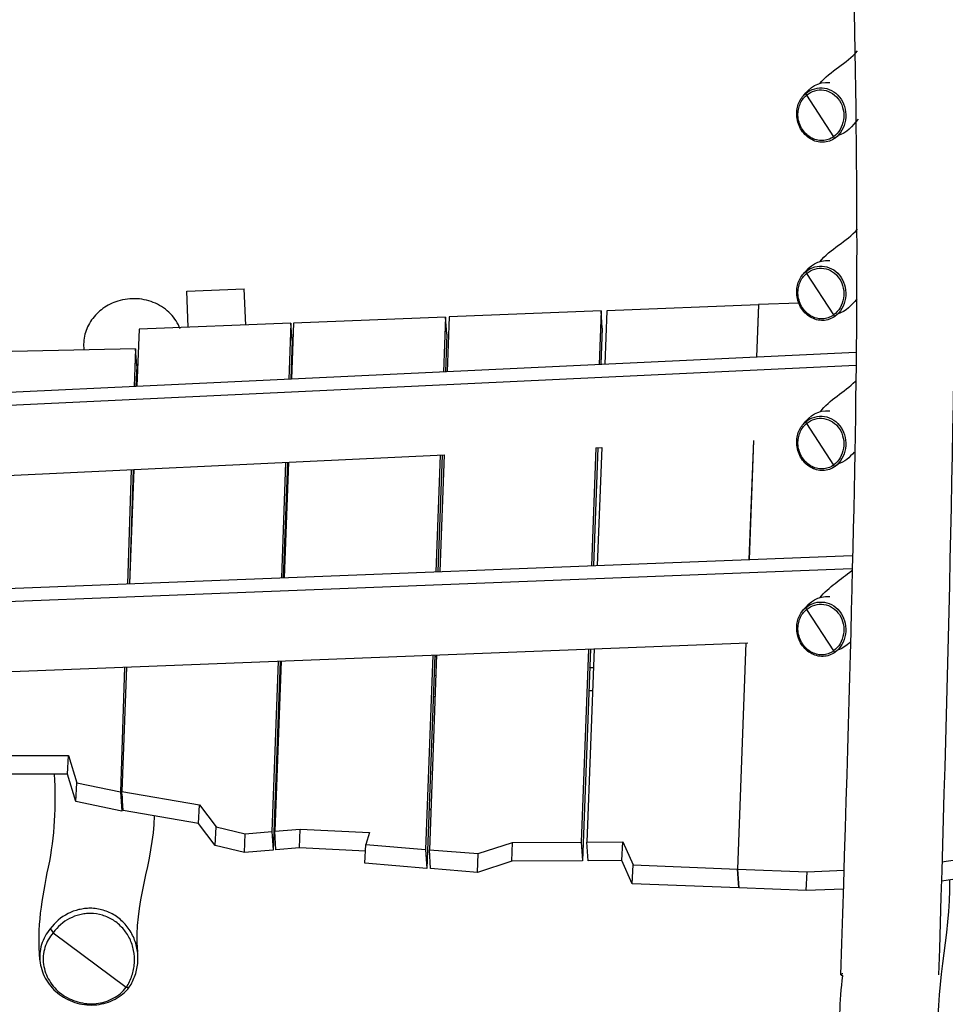
# Model space of a CAD drawing. Units: inches. Extents: x -25 to 232, y 42 to 255.
# Drawn here: x 110 to 123, y 75 to 89 of the extents above; entities that cross this region are included whole.
import ezdxf

# ---------------------------------------------------------------- set-up
doc = ezdxf.new("R2010")
doc.units = ezdxf.units.IN
doc.header["$MEASUREMENT"] = 0
doc.layers.add('Katalog', color=7, linetype='Continuous')

msp = doc.modelspace()

# ---------------------------------------------------------------- linework, layer by layer
at = {"layer": 'Katalog', "color": 7, "lineweight": 25, "true_color": 0xffffff}
for points in [[(120.794, 87.579), (121.17, 87.005)], [(121.17, 87.005), (121.17, 87.005)], [(120.794, 85.105), (121.17, 84.532)], [(112.19, 84.859), (112.989, 84.893)], [(113.011, 84.39), (112.989, 84.893)], [(112.212, 84.359), (112.19, 84.859)], [(121.49, 84.728), (121.469, 84.727)], [(118.021, 84.59), (117.993, 83.848)], [(120.128, 84.673), (118.021, 84.59)], [(120.127, 84.674), (120.101, 83.947)], [(120.128, 84.673), (120.101, 83.947)], [(120.686, 84.696), (120.127, 84.674)], [(115.781, 84.5), (113.674, 84.417)], [(115.781, 84.5), (115.753, 83.743)], [(115.799, 84.263), (115.781, 84.5)], [(115.834, 84.503), (115.806, 83.745)], [(117.941, 84.586), (115.834, 84.503)], [(117.941, 84.586), (117.914, 83.844)], [(117.959, 84.349), (117.941, 84.586)], [(111.528, 84.332), (111.499, 83.542)], [(113.635, 84.415), (111.528, 84.332)], [(113.635, 84.415), (113.607, 83.641)], [(113.653, 84.177), (113.635, 84.415)], [(113.674, 84.417), (113.645, 83.643)], [(117.959, 84.349), (117.94, 83.846)], [(115.799, 84.263), (115.78, 83.744)], [(111.477, 84.062), (109.119, 84.008)], [(111.477, 84.062), (111.459, 83.54)], [(111.495, 83.825), (111.477, 84.062)], [(113.653, 84.177), (113.633, 83.643)], [(99.922, 82.996), (121.479, 84.012)], [(99.931, 82.817), (121.476, 83.832)], [(111.495, 83.825), (111.485, 83.541)], [(120.794, 83.022), (121.17, 82.448)], [(117.87, 82.686), (117.81, 81.051)], [(117.897, 82.688), (117.836, 81.052)], [(117.87, 82.686), (117.95, 82.69)], [(117.95, 82.69), (117.889, 81.054)], [(120.057, 82.79), (119.995, 81.136)], [(120.058, 82.79), (119.996, 81.136)], [(101.276, 81.904), (115.763, 82.588)], [(115.71, 82.585), (115.65, 80.967)], [(115.737, 82.586), (115.676, 80.968)], [(115.763, 82.588), (115.703, 80.969)], [(113.563, 82.484), (113.504, 80.883)], [(113.59, 82.485), (113.53, 80.884)], [(113.602, 82.486), (113.543, 80.884)], [(121.17, 82.448), (121.17, 82.448)], [(111.42, 82.383), (111.367, 80.799)], [(111.446, 82.384), (111.393, 80.8)], [(111.456, 82.385), (111.396, 80.801)], [(99.61, 80.34), (121.425, 81.192)], [(99.617, 80.16), (121.422, 81.012)], [(120.794, 80.443), (121.17, 79.869)], [(99.655, 79.187), (119.979, 79.98)], [(119.952, 79.98), (119.835, 76.84)], [(119.953, 79.98), (119.836, 76.84)], [(115.607, 79.809), (115.506, 77.113)], [(115.633, 79.811), (115.523, 76.85)], [(115.659, 79.812), (115.559, 77.109)], [(117.767, 79.894), (117.667, 77.214)], [(117.793, 79.895), (117.683, 76.954)], [(117.846, 79.897), (117.746, 77.214)], [(121.17, 79.869), (121.17, 79.868)], [(113.461, 79.726), (113.373, 77.361)], [(113.487, 79.727), (113.389, 77.103)], [(113.5, 79.727), (113.412, 77.365)], [(111.328, 79.642), (111.27, 77.912)], [(111.353, 79.643), (111.289, 77.919)], [(109.385, 78.416), (110.547, 78.417)], [(110.535, 78.157), (110.547, 78.417)], [(110.547, 78.417), (110.663, 78.038)], [(110.535, 78.157), (109.373, 78.156)], [(110.651, 77.778), (110.535, 78.157)], [(110.651, 77.778), (110.663, 78.038)], [(110.663, 78.038), (111.27, 77.912)], [(111.27, 77.912), (111.287, 77.646)], [(111.289, 77.919), (112.366, 77.733)], [(111.306, 77.654), (111.289, 77.919)], [(111.287, 77.646), (110.651, 77.778)], [(111.294, 77.85), (111.287, 77.646)], [(112.354, 77.473), (111.306, 77.654)], [(112.354, 77.473), (112.366, 77.733)], [(112.366, 77.733), (112.597, 77.425)], [(112.585, 77.165), (112.354, 77.473)], [(112.585, 77.165), (112.597, 77.425)], [(112.597, 77.425), (113.003, 77.328)], [(113.003, 77.328), (113.373, 77.361)], [(113.373, 77.361), (113.389, 77.103)], [(113.412, 77.365), (113.765, 77.396)], [(113.428, 77.107), (113.412, 77.365)], [(113.753, 77.136), (113.765, 77.396)], [(113.765, 77.396), (114.725, 77.348)], [(114.725, 77.348), (114.676, 77.18)], [(112.991, 77.068), (113.003, 77.328)], [(116.713, 77.208), (117.667, 77.214)], [(117.667, 77.214), (117.683, 76.954)], [(117.746, 77.214), (118.244, 77.218)], [(117.763, 76.954), (117.746, 77.214)], [(118.232, 76.957), (118.244, 77.218)], [(118.244, 77.218), (118.386, 76.897)], [(112.991, 77.068), (112.585, 77.165)], [(113.389, 77.103), (112.991, 77.068)], [(113.753, 77.136), (113.428, 77.107)], [(114.672, 77.09), (113.753, 77.136)], [(114.664, 76.92), (114.676, 77.18)], [(114.676, 77.18), (115.506, 77.113)], [(115.506, 77.113), (115.523, 76.85)], [(115.559, 77.109), (116.237, 77.054)], [(115.575, 76.846), (115.559, 77.109)], [(116.237, 77.054), (116.713, 77.208)], [(116.701, 76.948), (116.713, 77.208)], [(116.225, 76.794), (116.237, 77.054)], [(116.701, 76.948), (116.225, 76.794)], [(117.683, 76.954), (116.701, 76.948)], [(118.232, 76.957), (117.763, 76.954)], [(118.373, 76.636), (118.232, 76.957)], [(123.451, 77.052), (122.673, 76.936)], [(115.523, 76.85), (114.664, 76.92)], [(116.225, 76.794), (115.575, 76.846)], [(118.373, 76.636), (118.386, 76.897)], [(118.386, 76.897), (119.835, 76.84)], [(119.835, 76.84), (120.803, 76.802)], [(119.852, 76.578), (119.835, 76.84)], [(119.836, 76.84), (119.852, 76.578)], [(120.791, 76.541), (120.803, 76.802)], [(120.803, 76.802), (121.315, 76.823)], [(123.451, 76.79), (122.666, 76.673)], [(119.852, 76.578), (118.373, 76.636)], [(120.791, 76.541), (119.852, 76.578)], [(121.308, 76.563), (120.791, 76.541)], [(110.336, 75.955), (111.351, 75.2)]]:
    msp.add_lwpolyline(points, dxfattribs=at)
at = {"layer": 'Katalog', "color": 7, "lineweight": 40, "true_color": 0xffffff}
msp.add_open_spline([(-15.983, 129.082), (-14.147, 131.653), (-11.942, 133.386), (-9.136, 134.768), (-6.422, 136.105), (-3.652, 137.291), (-0.84, 138.397), (4.856, 140.637), (10.561, 142.339), (16.67, 143.112), (30.557, 144.867), (39.506, 140.018), (52.281, 137.534), (63.723, 135.309), (76.892, 135.216), (88.407, 134.981), (91.424, 134.92), (94.441, 134.863), (97.458, 134.807), (101.3, 134.734), (102.672, 134.396), (106.21, 136.476), (109.389, 138.346), (110.395, 139.794), (113.869, 141.273), (116.747, 142.498), (119.624, 142.99), (122.715, 143.11), (128.857, 143.35), (134.77, 142.082), (140.792, 141.511), (143.811, 141.224), (146.843, 141.227), (149.862, 140.956), (152.893, 140.684), (155.856, 140.214), (158.798, 139.411), (166.397, 137.339), (185.465, 129.681), (192.64, 126.567), (197.281, 124.552), (204.597, 121.095), (208.739, 118.055), (213.578, 114.505), (216.965, 108.926), (218.036, 103.053), (219.132, 97.045), (217.886, 90.922), (214.647, 85.772), (211.088, 80.115), (205.993, 77.568), (200.469, 74.758), (191.477, 70.182), (176.674, 63.989), (167.222, 60.508), (159.889, 57.807), (157.538, 56.913), (149.672, 56.251), (146.639, 55.996), (143.601, 55.801), (140.572, 55.493), (137.561, 55.187), (134.555, 54.832), (131.54, 54.562), (128.532, 54.293), (125.533, 54.098), (122.508, 54.145), (119.424, 54.193), (116.568, 54.688), (113.69, 55.848), (108.675, 57.871), (103.012, 62.244), (97.282, 63.074), (94.234, 63.516), (91.302, 63.228), (88.302, 62.843), (85.228, 62.45), (82.164, 61.988), (79.073, 61.729), (73.038, 61.222), (66.988, 61.187), (60.948, 60.859), (54.301, 60.499), (49.711, 59.917), (43.233, 58.327), (40.292, 57.605), (37.38, 56.784), (34.464, 55.975), (33, 55.568), (31.535, 55.165), (30.066, 54.778), (28.593, 54.39), (27.148, 54.095), (25.603, 54.137), (24.084, 54.18), (22.576, 54.337), (21.062, 54.436), (19.557, 54.534), (18.051, 54.626), (16.547, 54.739), (13.518, 54.965), (10.514, 55.287), (7.525, 55.854), (1.384, 57.018), (-4.163, 58.881), (-9.476, 62.323), (-16.223, 66.696), (-17.274, 69.613), (-19.803, 76.811), (-21.815, 82.539), (-23.322, 88.301), (-24.144, 94.332), (-24.636, 97.944), (-24.841, 99.667), (-23.983, 103.292), (-23.287, 106.23), (-22.642, 109.181), (-21.956, 112.121), (-20.919, 116.566), (-18.808, 125.129), (-15.983, 129.082)], degree=3, knots=[0, 0, 0, 0, 1, 1, 1, 2, 2, 2, 3, 3, 3, 4, 4, 4, 5, 5, 5, 6, 6, 6, 7, 7, 7, 8, 8, 8, 9, 9, 9, 10, 10, 10, 11, 11, 11, 12, 12, 12, 13, 13, 13, 14, 14, 14, 15, 15, 15, 16, 16, 16, 17, 17, 17, 18, 18, 18, 19, 19, 19, 20, 20, 20, 21, 21, 21, 22, 22, 22, 23, 23, 23, 24, 24, 24, 25, 25, 25, 26, 26, 26, 27, 27, 27, 28, 28, 28, 29, 29, 29, 30, 30, 30, 31, 31, 31, 32, 32, 32, 33, 33, 33, 34, 34, 34, 35, 35, 35, 36, 36, 36, 37, 37, 37, 38, 38, 38, 39, 39, 39, 40, 40, 40, 40], dxfattribs=at)
at = {"layer": 'Katalog', "color": 7, "lineweight": 25, "true_color": 0xffffff}
for points, knots in [([(122.86, 121.488), (122.897, 117.644), (122.761, 113.802), (122.774, 109.958), (122.787, 106.114), (122.647, 102.273), (122.634, 98.429), (122.621, 94.584), (122.869, 90.747), (122.861, 86.902), (122.854, 83.057), (122.744, 79.216), (122.627, 75.374)], [0, 0, 0, 0, 1, 1, 1, 2, 2, 2, 3, 3, 3, 4, 4, 4, 4]), ([(120.658, 87.306), (120.657, 87.32), (120.657, 87.335), (120.658, 87.349), (120.659, 87.364), (120.661, 87.379), (120.664, 87.393), (120.668, 87.421), (120.676, 87.448), (120.688, 87.474), (120.709, 87.525), (120.741, 87.57), (120.783, 87.605)], [0, 0, 0, 0, 1, 1, 1, 2, 2, 2, 3, 3, 3, 4, 4, 4, 4]), ([(120.783, 87.605), (120.819, 87.635), (120.861, 87.658), (120.907, 87.671), (120.951, 87.684), (120.998, 87.687), (121.043, 87.679), (121.089, 87.672), (121.133, 87.654), (121.172, 87.629), (121.212, 87.602), (121.247, 87.566), (121.274, 87.526), (121.301, 87.484), (121.32, 87.437), (121.331, 87.387), (121.341, 87.338), (121.343, 87.286), (121.335, 87.236), (121.327, 87.186), (121.31, 87.137), (121.285, 87.093), (121.261, 87.052), (121.228, 87.015), (121.19, 86.986)], [0, 0, 0, 0, 1, 1, 1, 2, 2, 2, 3, 3, 3, 4, 4, 4, 5, 5, 5, 6, 6, 6, 7, 7, 7, 8, 8, 8, 8]), ([(120.794, 87.579), (120.827, 87.607), (120.866, 87.629), (120.908, 87.642), (120.949, 87.654), (120.993, 87.657), (121.036, 87.65), (121.079, 87.644), (121.12, 87.627), (121.156, 87.603), (121.193, 87.578), (121.225, 87.545), (121.25, 87.507), (121.276, 87.468), (121.294, 87.424), (121.304, 87.378), (121.314, 87.332), (121.314, 87.284), (121.307, 87.237), (121.299, 87.191), (121.283, 87.145), (121.259, 87.105), (121.236, 87.066), (121.206, 87.032), (121.17, 87.005)], [0, 0, 0, 0, 1, 1, 1, 2, 2, 2, 3, 3, 3, 4, 4, 4, 5, 5, 5, 6, 6, 6, 7, 7, 7, 8, 8, 8, 8]), ([(120.675, 87.3), (120.675, 87.314), (120.675, 87.327), (120.676, 87.341), (120.677, 87.354), (120.679, 87.368), (120.681, 87.381), (120.686, 87.408), (120.693, 87.433), (120.704, 87.458), (120.724, 87.504), (120.754, 87.547), (120.793, 87.578)], [0, 0, 0, 0, 1, 1, 1, 2, 2, 2, 3, 3, 3, 4, 4, 4, 4]), ([(121.19, 86.986), (121.166, 86.968), (121.139, 86.954), (121.111, 86.944), (121.083, 86.935), (121.053, 86.929), (121.023, 86.928), (120.993, 86.927), (120.962, 86.93), (120.933, 86.938), (120.903, 86.946), (120.874, 86.959), (120.847, 86.975), (120.791, 87.009), (120.745, 87.058), (120.712, 87.115), (120.679, 87.173), (120.66, 87.239), (120.658, 87.306)], [0, 0, 0, 0, 1, 1, 1, 2, 2, 2, 3, 3, 3, 4, 4, 4, 5, 5, 5, 6, 6, 6, 6]), ([(121.17, 87.005), (121.147, 86.988), (121.122, 86.974), (121.095, 86.965), (121.069, 86.956), (121.042, 86.951), (121.014, 86.95), (120.986, 86.949), (120.957, 86.952), (120.93, 86.96), (120.902, 86.967), (120.876, 86.979), (120.851, 86.993), (120.799, 87.025), (120.756, 87.071), (120.726, 87.123), (120.695, 87.177), (120.678, 87.238), (120.675, 87.3)], [0, 0, 0, 0, 1, 1, 1, 2, 2, 2, 3, 3, 3, 4, 4, 4, 5, 5, 5, 6, 6, 6, 6]), ([(120.783, 85.131), (120.819, 85.161), (120.861, 85.185), (120.907, 85.197), (120.951, 85.21), (120.998, 85.213), (121.043, 85.205), (121.089, 85.198), (121.133, 85.18), (121.172, 85.155), (121.212, 85.128), (121.247, 85.092), (121.274, 85.052), (121.301, 85.01), (121.32, 84.963), (121.331, 84.914), (121.341, 84.864), (121.343, 84.812), (121.335, 84.762), (121.327, 84.712), (121.31, 84.664), (121.285, 84.62), (121.261, 84.578), (121.228, 84.541), (121.19, 84.512)], [0, 0, 0, 0, 1, 1, 1, 2, 2, 2, 3, 3, 3, 4, 4, 4, 5, 5, 5, 6, 6, 6, 7, 7, 7, 8, 8, 8, 8]), ([(120.794, 85.105), (120.827, 85.134), (120.866, 85.156), (120.908, 85.168), (120.949, 85.18), (120.993, 85.183), (121.036, 85.176), (121.079, 85.17), (121.12, 85.153), (121.156, 85.13), (121.193, 85.105), (121.225, 85.071), (121.25, 85.034), (121.276, 84.995), (121.294, 84.951), (121.304, 84.904), (121.314, 84.858), (121.314, 84.81), (121.307, 84.763), (121.299, 84.717), (121.283, 84.672), (121.259, 84.631), (121.236, 84.593), (121.206, 84.558), (121.17, 84.532)], [0, 0, 0, 0, 1, 1, 1, 2, 2, 2, 3, 3, 3, 4, 4, 4, 5, 5, 5, 6, 6, 6, 7, 7, 7, 8, 8, 8, 8]), ([(120.658, 84.832), (120.657, 84.847), (120.657, 84.861), (120.658, 84.875), (120.659, 84.89), (120.661, 84.905), (120.664, 84.92), (120.668, 84.947), (120.676, 84.975), (120.688, 85.001), (120.709, 85.051), (120.741, 85.097), (120.783, 85.131)], [0, 0, 0, 0, 1, 1, 1, 2, 2, 2, 3, 3, 3, 4, 4, 4, 4]), ([(120.675, 84.827), (120.675, 84.84), (120.675, 84.854), (120.676, 84.867), (120.677, 84.881), (120.679, 84.894), (120.681, 84.907), (120.686, 84.934), (120.693, 84.96), (120.704, 84.984), (120.724, 85.031), (120.754, 85.073), (120.793, 85.105)], [0, 0, 0, 0, 1, 1, 1, 2, 2, 2, 3, 3, 3, 4, 4, 4, 4]), ([(112.099, 84.336), (112.084, 84.375), (112.065, 84.412), (112.043, 84.447), (112.02, 84.482), (111.995, 84.515), (111.965, 84.545), (111.906, 84.607), (111.834, 84.657), (111.755, 84.693), (111.675, 84.729), (111.588, 84.75), (111.5, 84.755), (111.411, 84.76), (111.321, 84.75), (111.235, 84.723)], [0, 0, 0, 0, 1, 1, 1, 2, 2, 2, 3, 3, 3, 4, 4, 4, 5, 5, 5, 5]), ([(121.19, 84.512), (121.166, 84.495), (121.139, 84.481), (121.111, 84.471), (121.083, 84.461), (121.053, 84.455), (121.023, 84.454), (120.993, 84.453), (120.962, 84.457), (120.933, 84.465), (120.903, 84.473), (120.874, 84.485), (120.847, 84.501), (120.791, 84.535), (120.745, 84.584), (120.712, 84.641), (120.679, 84.699), (120.66, 84.766), (120.658, 84.832)], [0, 0, 0, 0, 1, 1, 1, 2, 2, 2, 3, 3, 3, 4, 4, 4, 5, 5, 5, 6, 6, 6, 6]), ([(121.17, 84.531), (121.147, 84.514), (121.122, 84.501), (121.095, 84.491), (121.069, 84.482), (121.042, 84.477), (121.014, 84.476), (120.986, 84.475), (120.957, 84.479), (120.93, 84.486), (120.902, 84.494), (120.876, 84.505), (120.851, 84.52), (120.799, 84.551), (120.756, 84.597), (120.726, 84.65), (120.695, 84.704), (120.678, 84.765), (120.675, 84.827)], [0, 0, 0, 0, 1, 1, 1, 2, 2, 2, 3, 3, 3, 4, 4, 4, 5, 5, 5, 6, 6, 6, 6]), ([(111.235, 84.723), (111.198, 84.711), (111.161, 84.697), (111.126, 84.68), (111.092, 84.663), (111.059, 84.643), (111.027, 84.621), (110.966, 84.576), (110.912, 84.522), (110.868, 84.461), (110.826, 84.4), (110.795, 84.332), (110.776, 84.262), (110.758, 84.191), (110.754, 84.118), (110.762, 84.046)], [0, 0, 0, 0, 1, 1, 1, 2, 2, 2, 3, 3, 3, 4, 4, 4, 5, 5, 5, 5]), ([(120.783, 83.048), (120.819, 83.078), (120.861, 83.102), (120.907, 83.114), (120.951, 83.127), (120.998, 83.13), (121.043, 83.123), (121.089, 83.115), (121.133, 83.097), (121.172, 83.072), (121.212, 83.045), (121.247, 83.009), (121.274, 82.969), (121.301, 82.927), (121.32, 82.88), (121.331, 82.83), (121.341, 82.781), (121.343, 82.729), (121.335, 82.679), (121.327, 82.629), (121.31, 82.58), (121.285, 82.537), (121.261, 82.495), (121.228, 82.458), (121.19, 82.429)], [0, 0, 0, 0, 1, 1, 1, 2, 2, 2, 3, 3, 3, 4, 4, 4, 5, 5, 5, 6, 6, 6, 7, 7, 7, 8, 8, 8, 8]), ([(120.794, 83.022), (120.827, 83.051), (120.866, 83.073), (120.908, 83.085), (120.949, 83.097), (120.993, 83.1), (121.036, 83.093), (121.079, 83.087), (121.12, 83.07), (121.156, 83.046), (121.193, 83.021), (121.225, 82.989), (121.25, 82.951), (121.276, 82.912), (121.294, 82.867), (121.304, 82.821), (121.314, 82.775), (121.314, 82.727), (121.307, 82.68), (121.299, 82.634), (121.283, 82.589), (121.259, 82.548), (121.236, 82.509), (121.206, 82.475), (121.17, 82.448)], [0, 0, 0, 0, 1, 1, 1, 2, 2, 2, 3, 3, 3, 4, 4, 4, 5, 5, 5, 6, 6, 6, 7, 7, 7, 8, 8, 8, 8]), ([(120.658, 82.749), (120.657, 82.764), (120.657, 82.778), (120.658, 82.793), (120.659, 82.807), (120.661, 82.822), (120.664, 82.836), (120.668, 82.864), (120.676, 82.891), (120.688, 82.918), (120.709, 82.968), (120.741, 83.014), (120.783, 83.048)], [0, 0, 0, 0, 1, 1, 1, 2, 2, 2, 3, 3, 3, 4, 4, 4, 4]), ([(120.675, 82.744), (120.675, 82.757), (120.675, 82.77), (120.676, 82.784), (120.677, 82.797), (120.679, 82.811), (120.681, 82.825), (120.686, 82.851), (120.693, 82.877), (120.704, 82.901), (120.724, 82.948), (120.754, 82.99), (120.793, 83.022)], [0, 0, 0, 0, 1, 1, 1, 2, 2, 2, 3, 3, 3, 4, 4, 4, 4]), ([(121.19, 82.429), (121.166, 82.412), (121.139, 82.397), (121.111, 82.388), (121.083, 82.378), (121.053, 82.372), (121.023, 82.371), (120.993, 82.37), (120.962, 82.374), (120.933, 82.382), (120.903, 82.389), (120.874, 82.402), (120.847, 82.418), (120.791, 82.451), (120.745, 82.501), (120.712, 82.558), (120.679, 82.616), (120.66, 82.682), (120.658, 82.749)], [0, 0, 0, 0, 1, 1, 1, 2, 2, 2, 3, 3, 3, 4, 4, 4, 5, 5, 5, 6, 6, 6, 6]), ([(121.17, 82.448), (121.147, 82.431), (121.122, 82.417), (121.095, 82.408), (121.069, 82.399), (121.042, 82.394), (121.014, 82.393), (120.986, 82.392), (120.957, 82.396), (120.93, 82.403), (120.902, 82.41), (120.876, 82.422), (120.851, 82.437), (120.799, 82.468), (120.756, 82.514), (120.726, 82.567), (120.695, 82.62), (120.678, 82.682), (120.675, 82.744)], [0, 0, 0, 0, 1, 1, 1, 2, 2, 2, 3, 3, 3, 4, 4, 4, 5, 5, 5, 6, 6, 6, 6]), ([(120.783, 80.468), (120.819, 80.499), (120.861, 80.522), (120.907, 80.535), (120.951, 80.547), (120.998, 80.55), (121.043, 80.543), (121.089, 80.536), (121.133, 80.518), (121.172, 80.492), (121.212, 80.465), (121.247, 80.43), (121.274, 80.389), (121.301, 80.347), (121.32, 80.3), (121.331, 80.251), (121.341, 80.201), (121.343, 80.149), (121.335, 80.099), (121.327, 80.049), (121.31, 80.001), (121.285, 79.957), (121.261, 79.916), (121.228, 79.878), (121.19, 79.849)], [0, 0, 0, 0, 1, 1, 1, 2, 2, 2, 3, 3, 3, 4, 4, 4, 5, 5, 5, 6, 6, 6, 7, 7, 7, 8, 8, 8, 8]), ([(120.794, 80.443), (120.827, 80.471), (120.866, 80.493), (120.908, 80.505), (120.949, 80.517), (120.993, 80.52), (121.036, 80.514), (121.079, 80.507), (121.12, 80.491), (121.156, 80.467), (121.193, 80.442), (121.225, 80.409), (121.25, 80.371), (121.276, 80.332), (121.294, 80.288), (121.304, 80.242), (121.314, 80.196), (121.314, 80.147), (121.307, 80.101), (121.299, 80.054), (121.283, 80.009), (121.259, 79.968), (121.236, 79.93), (121.206, 79.895), (121.17, 79.869)], [0, 0, 0, 0, 1, 1, 1, 2, 2, 2, 3, 3, 3, 4, 4, 4, 5, 5, 5, 6, 6, 6, 7, 7, 7, 8, 8, 8, 8]), ([(120.658, 80.169), (120.657, 80.184), (120.657, 80.198), (120.658, 80.213), (120.659, 80.227), (120.661, 80.242), (120.664, 80.257), (120.668, 80.285), (120.676, 80.312), (120.688, 80.338), (120.709, 80.388), (120.741, 80.434), (120.783, 80.468)], [0, 0, 0, 0, 1, 1, 1, 2, 2, 2, 3, 3, 3, 4, 4, 4, 4]), ([(120.675, 80.164), (120.675, 80.177), (120.675, 80.191), (120.676, 80.204), (120.677, 80.218), (120.679, 80.231), (120.681, 80.245), (120.686, 80.271), (120.693, 80.297), (120.704, 80.321), (120.724, 80.368), (120.754, 80.41), (120.793, 80.442)], [0, 0, 0, 0, 1, 1, 1, 2, 2, 2, 3, 3, 3, 4, 4, 4, 4]), ([(121.19, 79.849), (121.166, 79.832), (121.139, 79.818), (121.111, 79.808), (121.083, 79.798), (121.053, 79.793), (121.023, 79.792), (120.993, 79.79), (120.962, 79.794), (120.933, 79.802), (120.903, 79.81), (120.874, 79.823), (120.847, 79.839), (120.791, 79.872), (120.745, 79.921), (120.712, 79.978), (120.679, 80.036), (120.66, 80.103), (120.658, 80.169)], [0, 0, 0, 0, 1, 1, 1, 2, 2, 2, 3, 3, 3, 4, 4, 4, 5, 5, 5, 6, 6, 6, 6]), ([(121.17, 79.868), (121.147, 79.851), (121.122, 79.838), (121.095, 79.829), (121.069, 79.82), (121.042, 79.814), (121.014, 79.814), (120.986, 79.813), (120.957, 79.816), (120.93, 79.824), (120.902, 79.831), (120.876, 79.842), (120.851, 79.857), (120.799, 79.889), (120.756, 79.934), (120.726, 79.987), (120.695, 80.041), (120.678, 80.102), (120.675, 80.164)], [0, 0, 0, 0, 1, 1, 1, 2, 2, 2, 3, 3, 3, 4, 4, 4, 5, 5, 5, 6, 6, 6, 6]), ([(110.151, 75.581), (110.11, 76.024), (110.181, 76.44), (110.271, 76.868), (110.362, 77.297), (110.376, 77.721), (110.356, 78.157)], [0, 0, 0, 0, 1, 1, 1, 2, 2, 2, 2]), ([(110.851, 76.296), (110.824, 76.296), (110.798, 76.294), (110.772, 76.292), (110.745, 76.288), (110.718, 76.283), (110.692, 76.277), (110.64, 76.265), (110.589, 76.246), (110.542, 76.222), (110.445, 76.172), (110.361, 76.099), (110.296, 76.012)], [0, 0, 0, 0, 1, 1, 1, 2, 2, 2, 3, 3, 3, 4, 4, 4, 4]), ([(111.392, 75.2), (111.426, 75.253), (111.454, 75.309), (111.474, 75.368), (111.494, 75.428), (111.506, 75.49), (111.511, 75.553), (111.515, 75.617), (111.511, 75.68), (111.498, 75.743), (111.487, 75.804), (111.466, 75.864), (111.439, 75.92), (111.411, 75.976), (111.376, 76.028), (111.335, 76.074), (111.294, 76.12), (111.247, 76.161), (111.195, 76.194), (111.144, 76.226), (111.088, 76.252), (111.03, 76.269), (110.972, 76.286), (110.911, 76.295), (110.851, 76.296)], [0, 0, 0, 0, 1, 1, 1, 2, 2, 2, 3, 3, 3, 4, 4, 4, 5, 5, 5, 6, 6, 6, 7, 7, 7, 8, 8, 8, 8]), ([(110.853, 76.224), (110.828, 76.224), (110.804, 76.223), (110.78, 76.22), (110.755, 76.218), (110.73, 76.213), (110.705, 76.207), (110.656, 76.195), (110.609, 76.177), (110.564, 76.154), (110.474, 76.107), (110.396, 76.039), (110.337, 75.956)], [0, 0, 0, 0, 1, 1, 1, 2, 2, 2, 3, 3, 3, 4, 4, 4, 4]), ([(111.352, 75.201), (111.385, 75.251), (111.411, 75.305), (111.43, 75.361), (111.449, 75.417), (111.46, 75.475), (111.464, 75.534), (111.468, 75.593), (111.464, 75.652), (111.453, 75.71), (111.442, 75.767), (111.423, 75.823), (111.398, 75.875), (111.372, 75.927), (111.34, 75.976), (111.301, 76.018), (111.263, 76.062), (111.219, 76.099), (111.171, 76.13), (111.124, 76.16), (111.073, 76.183), (111.019, 76.199), (110.965, 76.216), (110.909, 76.224), (110.853, 76.224)], [0, 0, 0, 0, 1, 1, 1, 2, 2, 2, 3, 3, 3, 4, 4, 4, 5, 5, 5, 6, 6, 6, 7, 7, 7, 8, 8, 8, 8]), ([(110.296, 76.012), (110.241, 75.948), (110.199, 75.872), (110.174, 75.791), (110.15, 75.71), (110.144, 75.624), (110.156, 75.54), (110.168, 75.455), (110.198, 75.372), (110.242, 75.298), (110.289, 75.221), (110.351, 75.154), (110.424, 75.1), (110.497, 75.045), (110.581, 75.004), (110.669, 74.98), (110.757, 74.956), (110.85, 74.948), (110.941, 74.957), (111.03, 74.967), (111.117, 74.993), (111.196, 75.036), (111.272, 75.077), (111.339, 75.132), (111.392, 75.2)], [0, 0, 0, 0, 1, 1, 1, 2, 2, 2, 3, 3, 3, 4, 4, 4, 5, 5, 5, 6, 6, 6, 7, 7, 7, 8, 8, 8, 8]), ([(110.336, 75.955), (110.284, 75.896), (110.244, 75.827), (110.221, 75.751), (110.198, 75.676), (110.192, 75.596), (110.202, 75.518), (110.213, 75.438), (110.241, 75.361), (110.283, 75.292), (110.326, 75.221), (110.383, 75.158), (110.45, 75.108), (110.519, 75.057), (110.598, 75.019), (110.68, 74.996), (110.762, 74.973), (110.848, 74.965), (110.932, 74.974), (111.015, 74.983), (111.097, 75.007), (111.17, 75.047), (111.24, 75.085), (111.302, 75.137), (111.351, 75.2)], [0, 0, 0, 0, 1, 1, 1, 2, 2, 2, 3, 3, 3, 4, 4, 4, 5, 5, 5, 6, 6, 6, 7, 7, 7, 8, 8, 8, 8]), ([(121.3, 75.386), (121.296, 75.385), (121.292, 75.385), (121.289, 75.384), (121.286, 75.382), (121.283, 75.381), (121.28, 75.38), (121.278, 75.379), (121.276, 75.379), (121.275, 75.377), (121.274, 75.376), (121.273, 75.376), (121.272, 75.374)], [0, 0, 0, 0, 1, 1, 1, 2, 2, 2, 3, 3, 3, 4, 4, 4, 4]), ([(121.272, 75.374), (121.272, 75.374), (121.272, 75.373), (121.272, 75.372), (121.272, 75.372), (121.273, 75.371), (121.273, 75.371), (121.274, 75.369), (121.275, 75.368), (121.277, 75.367), (121.279, 75.366), (121.282, 75.365), (121.285, 75.364), (121.289, 75.362), (121.293, 75.361), (121.297, 75.36)], [0, 0, 0, 0, 1, 1, 1, 2, 2, 2, 3, 3, 3, 4, 4, 4, 5, 5, 5, 5])]:
    msp.add_open_spline(points, degree=3, knots=knots, dxfattribs=at)
for points in [[(121.272, 75.374), (121.558, 84.709), (121.56, 85.316), (121.325, 94.653)], [(120.977, 87.741), (121.128, 87.926), (121.347, 88.018), (121.502, 88.197)], [(120.746, 87.568), (120.849, 87.693), (120.944, 87.769), (121.119, 87.759)], [(120.783, 87.605), (120.787, 87.596), (120.79, 87.587), (120.793, 87.578)], [(120.793, 87.578), (120.794, 87.578), (120.794, 87.579), (120.794, 87.579)], [(121.509, 87.249), (121.428, 87.15), (121.357, 87.058), (121.224, 87.015)], [(121.266, 87.063), (121.271, 87.068), (121.262, 87.058), (121.259, 87.055)], [(121.17, 87.005), (121.176, 86.998), (121.183, 86.992), (121.19, 86.986)], [(120.977, 85.267), (121.127, 85.452), (121.347, 85.545), (121.502, 85.723)], [(120.746, 85.095), (120.849, 85.219), (120.944, 85.296), (121.119, 85.285)], [(120.783, 85.131), (120.787, 85.123), (120.79, 85.114), (120.793, 85.105)], [(120.793, 85.105), (120.794, 85.105), (120.794, 85.105), (120.794, 85.105)], [(121.49, 84.753), (121.415, 84.662), (121.346, 84.581), (121.224, 84.542)], [(121.266, 84.59), (121.271, 84.595), (121.262, 84.584), (121.259, 84.581)], [(121.17, 84.532), (121.17, 84.531), (121.17, 84.531), (121.17, 84.531)], [(121.17, 84.531), (121.176, 84.525), (121.183, 84.519), (121.19, 84.512)], [(120.977, 83.184), (121.119, 83.358), (121.315, 83.459), (121.473, 83.61)], [(120.746, 83.012), (120.849, 83.136), (120.944, 83.212), (121.119, 83.202)], [(120.783, 83.048), (120.787, 83.039), (120.79, 83.031), (120.793, 83.022)], [(120.793, 83.022), (120.794, 83.022), (120.794, 83.022), (120.794, 83.022)], [(121.455, 82.628), (121.389, 82.552), (121.324, 82.49), (121.224, 82.458)], [(121.17, 82.448), (121.176, 82.441), (121.183, 82.435), (121.19, 82.429)], [(121.266, 82.507), (121.271, 82.512), (121.262, 82.501), (121.259, 82.498)], [(120.977, 80.605), (121.104, 80.76), (121.272, 80.859), (121.421, 80.984)], [(120.746, 80.432), (120.849, 80.556), (120.944, 80.633), (121.119, 80.622)], [(120.783, 80.468), (120.787, 80.46), (120.79, 80.451), (120.793, 80.442)], [(120.793, 80.442), (120.794, 80.442), (120.794, 80.443), (120.794, 80.443)], [(121.398, 79.988), (121.347, 79.939), (121.293, 79.901), (121.224, 79.879)], [(121.17, 79.868), (121.176, 79.862), (121.183, 79.856), (121.19, 79.849)], [(121.266, 79.927), (121.271, 79.932), (121.262, 79.921), (121.259, 79.919)], [(115.659, 79.786), (115.65, 79.786), (115.641, 79.785), (115.632, 79.785)], [(113.497, 79.655), (113.493, 79.654), (113.488, 79.654), (113.485, 79.654)], [(117.783, 79.635), (117.801, 79.636), (117.818, 79.637), (117.836, 79.638)], [(115.623, 79.527), (115.631, 79.527), (115.64, 79.528), (115.649, 79.529)], [(113.475, 79.39), (113.479, 79.391), (113.483, 79.391), (113.487, 79.391)], [(117.824, 79.314), (117.806, 79.314), (117.789, 79.313), (117.771, 79.313)], [(115.638, 79.232), (115.629, 79.232), (115.621, 79.231), (115.612, 79.23)], [(113.473, 79.007), (113.469, 79.006), (113.464, 79.006), (113.46, 79.005)], [(113.423, 77.663), (113.419, 77.667), (113.415, 77.67), (113.41, 77.674)], [(115.554, 77.681), (115.562, 77.674), (115.571, 77.667), (115.579, 77.66)], [(111.736, 77.579), (111.731, 76.938), (111.441, 76.354), (111.507, 75.693)], [(122.778, 76.69), (122.801, 75.905), (122.544, 75.154), (122.639, 74.357)], [(110.296, 76.012), (110.31, 75.993), (110.323, 75.975), (110.337, 75.956)], [(110.337, 75.956), (110.337, 75.956), (110.336, 75.955), (110.336, 75.955)], [(121.276, 74.305), (121.24, 74.66), (121.254, 75.008), (121.297, 75.36)], [(111.351, 75.2), (111.351, 75.201), (111.352, 75.201), (111.352, 75.201)], [(111.352, 75.201), (111.365, 75.201), (111.379, 75.201), (111.392, 75.2)]]:
    msp.add_open_spline(points, degree=3, dxfattribs=at)

doc.saveas('drawing.dxf')
